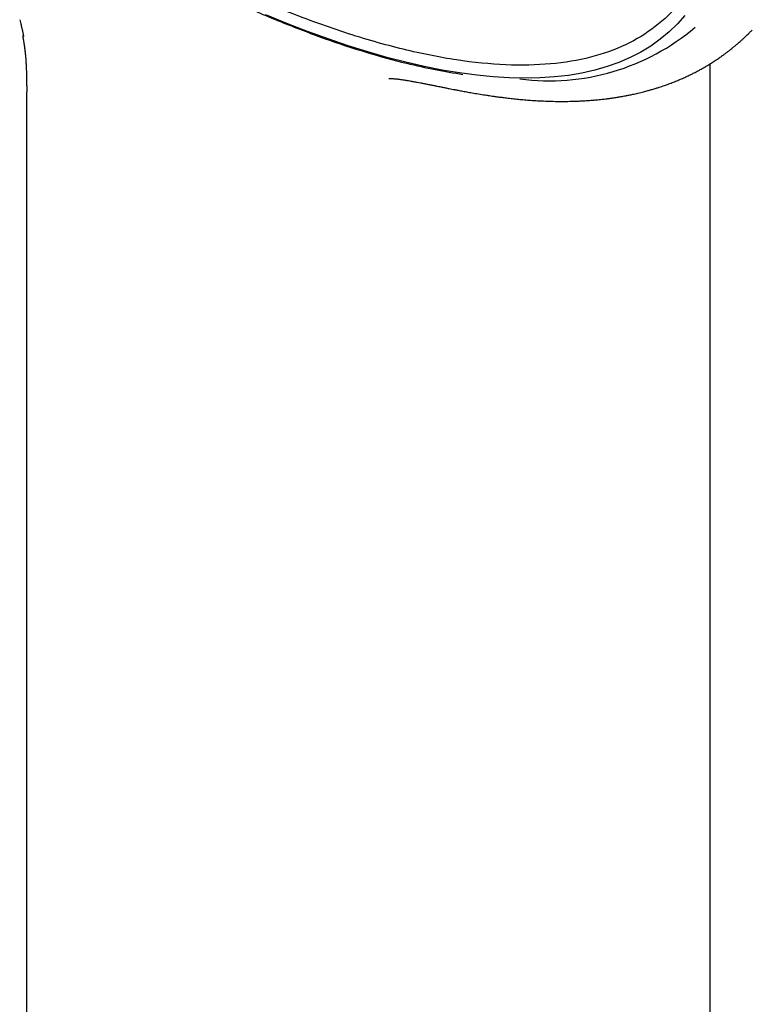
# Model space of a CAD drawing. Units: millimetres. Extents: x 8 to 675, y 12 to 1959.
# Drawn here: x 502 to 528, y 584 to 619 of the extents above; entities that cross this region are included whole.
import ezdxf

# ---------------------------------------------------------------- set-up
doc = ezdxf.new("R2010")
doc.units = ezdxf.units.MM

msp = doc.modelspace()

# ---------------------------------------------------------------- linework, layer by layer
at = {"color": 7, "linetype": 'Continuous', "lineweight": 30}
for p, q in [((526.973, 518.41), (526.973, 617.418)), ((502.471, 616.419), (502.471, 518.412))]:
    msp.add_line(p, q, dxfattribs=at)
at = {"color": 7, "linetype": 'Continuous', "lineweight": 30, "flags": 128}
msp.add_lwpolyline([(526.07, 619.154), (525.798, 618.847), (525.503, 618.561), (525.186, 618.297), (524.848, 618.056), (524.488, 617.837), (524.107, 617.641), (523.705, 617.468), (523.282, 617.318), (522.84, 617.19), (522.377, 617.086), (521.894, 617.005), (521.392, 616.948), (520.871, 616.913), (520.332, 616.902), (519.774, 616.914), (519.198, 616.95), (518.604, 617.009), (517.994, 617.091), (517.366, 617.196), (516.723, 617.324), (516.063, 617.476), (515.388, 617.65), (514.699, 617.847), (513.994, 618.067), (513.276, 618.31), (512.545, 618.574), (511.8, 618.861), (511.043, 619.17)], dxfattribs=at)
at = {"color": 7, "linetype": 'Continuous', "lineweight": 30}
msp.add_arc((521.212, 624.888), 8.076, 262.4966, 310.3124, dxfattribs=at)
for points, knots in [([(520.664, 642.286), (521.169, 641.452), (522.186, 639.771), (523.496, 637.327), (524.642, 634.952), (525.595, 632.677), (526.351, 630.515), (526.907, 628.48), (527.258, 626.584), (527.402, 624.84), (527.339, 623.256), (527.069, 621.845), (526.593, 620.613), (525.915, 619.569), (525.038, 618.72), (523.969, 618.069), (522.713, 617.623), (521.278, 617.382), (519.674, 617.349), (517.91, 617.524), (515.981, 617.909), (513.895, 618.507), (511.66, 619.324), (509.315, 620.333), (507.669, 621.172), (506.847, 621.592)], [0, 0, 0, 0, 0.042674, 0.085993, 0.129312, 0.17263, 0.215949, 0.259268, 0.302587, 0.345906, 0.389225, 0.432544, 0.475863, 0.519181, 0.5625, 0.605819, 0.649138, 0.692457, 0.735776, 0.779095, 0.822414, 0.86681, 0.911207, 0.955603, 1, 1, 1, 1]), ([(505.602, 621.822), (505.874, 621.669), (506.748, 621.177), (508.183, 620.447), (509.908, 619.623), (511.013, 619.161), (511.567, 618.93)], [0, 0, 0, 0, 0.130434, 0.419377, 0.709141, 1, 1, 1, 1]), ([(502.221, 618.999), (502.231, 618.965), (502.248, 618.901), (502.269, 618.817), (502.285, 618.753), (502.297, 618.704), (502.307, 618.664), (502.315, 618.627), (502.323, 618.592), (502.331, 618.554), (502.341, 618.51), (502.352, 618.458), (502.359, 618.42), (502.363, 618.4)], [0, 0, 0, 0, 0.153419, 0.278146, 0.37412, 0.445814, 0.509995, 0.568295, 0.627515, 0.692914, 0.768005, 0.873218, 1, 1, 1, 1]), ([(511.567, 618.93), (512.095, 618.723), (513.149, 618.311), (514.655, 617.819), (515.976, 617.457), (517.127, 617.2), (517.782, 617.094), (518.11, 617.042)], [0, 0, 0, 0, 0.223023, 0.44549, 0.668087, 0.834118, 1, 1, 1, 1]), ([(518.954, 616.297), (518.975, 616.294), (519.028, 616.285), (519.115, 616.272), (519.232, 616.255), (519.377, 616.235), (519.55, 616.212), (519.739, 616.189), (519.942, 616.167), (520.156, 616.145), (520.374, 616.126), (520.585, 616.111), (520.815, 616.096), (521.069, 616.084), (521.358, 616.075), (521.652, 616.072), (521.945, 616.075), (522.193, 616.082), (522.401, 616.092), (522.569, 616.102), (522.731, 616.114), (522.872, 616.126), (522.993, 616.138), (523.104, 616.149), (523.22, 616.163), (523.344, 616.178), (523.473, 616.196), (523.605, 616.216), (523.733, 616.236), (523.849, 616.257), (523.938, 616.273), (524.006, 616.286), (524.064, 616.297), (524.132, 616.311), (524.211, 616.328), (524.297, 616.347), (524.39, 616.368), (524.485, 616.391), (524.58, 616.415), (524.666, 616.437), (524.736, 616.456), (524.793, 616.472), (524.845, 616.486), (524.902, 616.503), (524.968, 616.523), (525.051, 616.548), (525.144, 616.577), (525.241, 616.609), (525.33, 616.64), (525.412, 616.669), (525.491, 616.698), (525.573, 616.728), (525.658, 616.761), (525.741, 616.794), (525.818, 616.826), (525.885, 616.854), (525.952, 616.883), (526.025, 616.915), (526.105, 616.952), (526.184, 616.989), (526.254, 617.022), (526.315, 617.052), (526.374, 617.082), (526.44, 617.115), (526.512, 617.153), (526.585, 617.192), (526.651, 617.229), (526.712, 617.263), (526.772, 617.298), (526.84, 617.337), (526.914, 617.382), (526.986, 617.426), (527.055, 617.469), (527.123, 617.513), (527.196, 617.562), (527.274, 617.614), (527.357, 617.672), (527.44, 617.731), (527.509, 617.782), (527.56, 617.82), (527.595, 617.846), (527.629, 617.873), (527.67, 617.904), (527.72, 617.944), (527.773, 617.987), (527.823, 618.028), (527.864, 618.062), (527.903, 618.094), (527.944, 618.129), (527.992, 618.17), (528.043, 618.216), (528.093, 618.26), (528.137, 618.3), (528.176, 618.336), (528.211, 618.368), (528.245, 618.401), (528.283, 618.436), (528.336, 618.487), (528.405, 618.555), (528.457, 618.607), (528.486, 618.636)], [0, 0, 0, 0, 0.005591, 0.013645, 0.022688, 0.036349, 0.051769, 0.068584, 0.086649, 0.105964, 0.126474, 0.146082, 0.163731, 0.190022, 0.216707, 0.245342, 0.273486, 0.30111, 0.317583, 0.334395, 0.350901, 0.365812, 0.376568, 0.387329, 0.39908, 0.411771, 0.42505, 0.438594, 0.452436, 0.46469, 0.474887, 0.480124, 0.486043, 0.493172, 0.501513, 0.510974, 0.520433, 0.531151, 0.541403, 0.550849, 0.558826, 0.564137, 0.569304, 0.575496, 0.582725, 0.590989, 0.602588, 0.613374, 0.623278, 0.632078, 0.640621, 0.649711, 0.659353, 0.669184, 0.677882, 0.685327, 0.692267, 0.700649, 0.710459, 0.719994, 0.728089, 0.734809, 0.741344, 0.749067, 0.757974, 0.766898, 0.774884, 0.781929, 0.788613, 0.796874, 0.8066, 0.815636, 0.823247, 0.832113, 0.84096, 0.850822, 0.861335, 0.872187, 0.88265, 0.887666, 0.892058, 0.895986, 0.901027, 0.907579, 0.915442, 0.922027, 0.927241, 0.931577, 0.936802, 0.943071, 0.950243, 0.956865, 0.962557, 0.967325, 0.971862, 0.975578, 0.979611, 0.984943, 0.991737, 1, 1, 1, 1]), ([(502.322, 618.434), (502.327, 618.41), (502.335, 618.368), (502.347, 618.303), (502.358, 618.244), (502.365, 618.199), (502.371, 618.165), (502.375, 618.138), (502.379, 618.112), (502.384, 618.084), (502.389, 618.049), (502.394, 618.013), (502.398, 617.98), (502.402, 617.949), (502.407, 617.915), (502.411, 617.875), (502.416, 617.835), (502.421, 617.792), (502.425, 617.747), (502.429, 617.704), (502.433, 617.663), (502.437, 617.616), (502.44, 617.567), (502.443, 617.522), (502.446, 617.484), (502.448, 617.447), (502.45, 617.406), (502.453, 617.362), (502.455, 617.322), (502.456, 617.284), (502.458, 617.246), (502.46, 617.204), (502.461, 617.165), (502.462, 617.133), (502.463, 617.102), (502.464, 617.064), (502.465, 617.016), (502.467, 616.965), (502.468, 616.917), (502.469, 616.869), (502.47, 616.818), (502.47, 616.764), (502.471, 616.713), (502.471, 616.674), (502.472, 616.644), (502.472, 616.617), (502.472, 616.572), (502.473, 616.504), (502.473, 616.449), (502.473, 616.417)], [0, 0, 0, 0, 0.038944, 0.069847, 0.094539, 0.115322, 0.13241, 0.147008, 0.159414, 0.173243, 0.194127, 0.217047, 0.234359, 0.249965, 0.271552, 0.294172, 0.322906, 0.345999, 0.378723, 0.40878, 0.431051, 0.46017, 0.49832, 0.523999, 0.543308, 0.563756, 0.586436, 0.610383, 0.631498, 0.647058, 0.665254, 0.686192, 0.705477, 0.719613, 0.729986, 0.746243, 0.768322, 0.790453, 0.810195, 0.828478, 0.848531, 0.870627, 0.891476, 0.908374, 0.915595, 0.925363, 0.938687, 0.965343, 1, 1, 1, 1]), ([(515.458, 616.894), (515.458, 616.894), (515.457, 616.894), (515.464, 616.894), (515.478, 616.894), (515.501, 616.894), (515.53, 616.893), (515.56, 616.892), (515.596, 616.89), (515.639, 616.886), (515.69, 616.882), (515.746, 616.876), (515.805, 616.869), (515.865, 616.861), (515.923, 616.852), (515.98, 616.844), (516.04, 616.835), (516.116, 616.823), (516.216, 616.806), (516.339, 616.785), (516.465, 616.762), (516.586, 616.739), (516.699, 616.717), (516.817, 616.694), (516.938, 616.67), (517.059, 616.646), (517.174, 616.622), (517.273, 616.603), (517.355, 616.586), (517.421, 616.573), (517.483, 616.56), (517.548, 616.547), (517.626, 616.532), (517.718, 616.514), (517.823, 616.493), (517.954, 616.468), (518.112, 616.438), (518.298, 616.404), (518.504, 616.368), (518.73, 616.331), (518.888, 616.307), (518.969, 616.295)], [0, 0, 0, 0, 0.006619, 0.024005, 0.042569, 0.067484, 0.092258, 0.113434, 0.13189, 0.153733, 0.179604, 0.204725, 0.227774, 0.251221, 0.272204, 0.290742, 0.30896, 0.329868, 0.361352, 0.397409, 0.435246, 0.464493, 0.493993, 0.523744, 0.553746, 0.583929, 0.611673, 0.635663, 0.653575, 0.668615, 0.681189, 0.695589, 0.712971, 0.733335, 0.756679, 0.782907, 0.819191, 0.859044, 0.902465, 0.949451, 1, 1, 1, 1])]:
    msp.add_open_spline(points, degree=3, knots=knots, dxfattribs=at)

doc.saveas('drawing.dxf')
